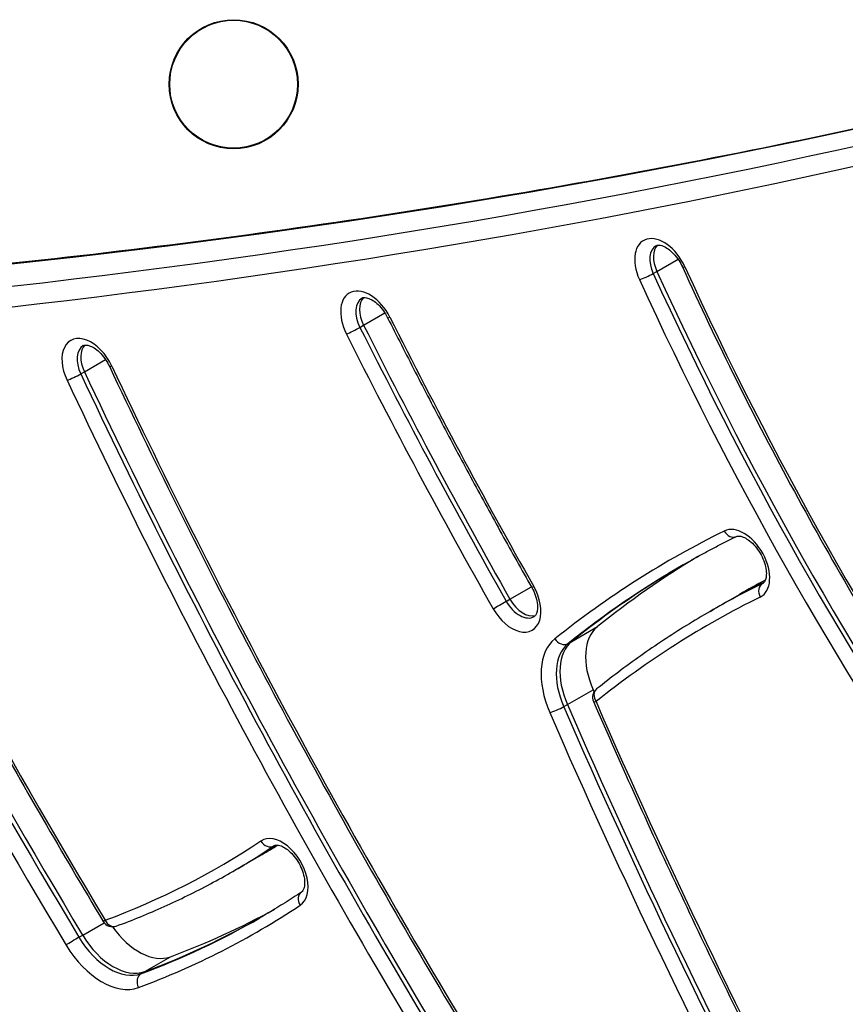
# Model space of a CAD drawing. Units: millimetres. Extents: x -4845 to 4143, y -4297 to 3009.
# Drawn here: x 944 to 1097, y -690 to -507 of the extents above; entities that cross this region are included whole.
import ezdxf

# ---------------------------------------------------------------- set-up
doc = ezdxf.new("R2010")
doc.units = ezdxf.units.MM
doc.header["$LTSCALE"] = 100
doc.layers.add('SW_Toestellen', color=2, linetype='Continuous')

msp = doc.modelspace()

# ---------------------------------------------------------------- linework, layer by layer
at = {"layer": 'SW_Toestellen'}
for p, q in [((1062.36, -554.12), (1066.29, -551.86)), ((1061.68, -554.52), (1062.36, -554.12)), ((1007.8, -564.14), (1011.76, -561.86)), ((1007.11, -564.54), (1007.8, -564.14)), ((955.85, -572.8), (959.79, -570.52)), ((955.17, -573.19), (955.85, -572.8)), ((1035.02, -615.09), (1039, -612.79)), ((1081.99, -612.16), (1082.16, -612.06)), ((1034.33, -615.49), (1035.02, -615.09)), ((1072.92, -616.97), (1077.7, -614.21)), ((1072.24, -617.36), (1072.92, -616.97)), ((1046.51, -622.95), (1051.29, -620.2)), ((1045.83, -623.35), (1046.51, -622.95)), ((1045.7, -634.69), (1050.48, -631.93)), ((1045.02, -635.08), (1045.7, -634.69)), ((991.1, -660.98), (991.26, -660.89)), ((984.17, -665.32), (988.94, -662.56)), ((983.48, -665.71), (984.17, -665.32)), ((955.53, -677.59), (959.53, -675.28)), ((954.84, -677.98), (955.53, -677.59)), ((967.07, -684.35), (971.84, -681.59)), ((966.38, -684.74), (967.07, -684.35))]:
    msp.add_line(p, q, dxfattribs=at)
for radius in [12, 11.89]:
    msp.add_circle((983.61, -519.31), radius, dxfattribs=at)
for centre, start, end in [((1052.4, -633.35), 128.7078, 203.4785), ((961.08, -674.02), 210.9059, 290.3279)]:
    msp.add_arc(centre, 2, start, end, dxfattribs=at)
for centre, major_axis, ratio, start_param, end_param in [((-254.7, 2655.07), (1750, -3031.09), 0.615661, 5.956329, 6.11818), ((-254.7, 2655.07), (1750, -3031.09), 0.615661, 5.956329, 6.11818), ((-263.57, 2649.95), (1750, -3031.09), 0.615661, 5.956329, 6.12112), ((-263.57, 2649.95), (1750, -3031.09), 0.615661, 5.956329, 6.12112), ((-265.62, 2648.76), (1751.5, -3033.69), 0.615661, 5.956329, 6.114951), ((1063.34, -554.45), (-3.5, 6.06), 0.615661, 4.557274, 7.698866), ((1064.7, -553.67), (-2.5, 4.33), 0.615661, 0, 1.415681), ((1065.38, -553.27), (-2.5, 4.33), 0.615661, 0.160076, 1.415681), ((1065.38, -553.27), (-2.5, 4.33), 0.615661, 0.160076, 1.415681), ((1060.47, -554.86), (-1.82, -0.83), 0.121743, 0.669094, 2.23989), ((1321.7, -481.19), (-215.24, 372.81), 0.615661, 1.415681, 1.6947), ((1322.39, -480.8), (-215.24, 372.81), 0.615661, 1.415681, 1.6947), ((1322.39, -480.8), (-215.24, 372.81), 0.615661, 1.415681, 1.6947), ((1068.93, -552.47), (-1.82, -0.83), 0.121743, 0, 0.669094), ((1320.34, -481.98), (-209.24, 362.42), 0.615661, 1.415681, 1.6947), ((1320.34, -481.98), (216.24, -374.54), 0.615661, 4.557274, 4.836292), ((1008.64, -564.2), (-3.5, 6.06), 0.615661, 4.618065, 7.759657), ((1010, -563.41), (-2.5, 4.33), 0.615661, 0, 1.476472), ((1010.69, -563.02), (-2.5, 4.33), 0.615661, 0.160076, 1.476472), ((1010.69, -563.02), (-2.5, 4.33), 0.615661, 0.160076, 1.476472), ((1014.05, -561.84), (-1.79, -0.9), 0.074218, 0, 0.665388), ((1414.24, -406.36), (-347.43, 601.76), 0.615661, 1.476472, 1.558286), ((1005.96, -564.99), (-1.79, -0.9), 0.074218, 0.665388, 2.236184), ((1414.24, -406.36), (354.43, -613.89), 0.615661, 4.618065, 4.699878), ((1415.61, -405.57), (-353.43, 612.15), 0.615661, 1.476472, 1.558286), ((1416.29, -405.17), (-353.43, 612.15), 0.615661, 1.476472, 1.558286), ((1416.29, -405.17), (-353.43, 612.15), 0.615661, 1.476472, 1.558286), ((956.79, -573.04), (-3.5, 6.06), 0.615661, 4.577155, 7.718748), ((958.15, -572.25), (-2.5, 4.33), 0.615661, 0, 1.435563), ((958.83, -571.86), (-2.5, 4.33), 0.615661, 0.160076, 1.435563), ((958.83, -571.86), (-2.5, 4.33), 0.615661, 0.160076, 1.435563), ((953.98, -573.57), (-1.81, -0.85), 0.106241, 0.66768, 2.238476), ((1462.57, -412.84), (-425.87, 737.63), 0.615661, 1.435563, 1.606537), ((1463.25, -412.45), (-425.87, 737.63), 0.615661, 1.435563, 1.606537), ((1463.25, -412.45), (-425.87, 737.63), 0.615661, 1.435563, 1.606537), ((962.32, -570.93), (-1.81, -0.85), 0.106241, 0, 0.66768), ((1461.21, -413.63), (-419.87, 727.23), 0.615661, 1.435563, 1.606537), ((1461.21, -413.63), (426.87, -739.36), 0.615661, 4.577155, 4.74813), ((1468.94, -351.79), (-489.48, 847.81), 0.615661, 1.483339, 1.596474), ((1470.31, -351), (-495.48, 858.2), 0.615661, 1.483339, 1.596474), ((1470.99, -350.61), (-495.48, 858.2), 0.615661, 1.483339, 1.596474), ((1470.99, -350.61), (-495.48, 858.2), 0.615661, 1.483339, 1.596474), ((1468.94, -351.79), (496.48, -859.93), 0.615661, 4.624931, 4.738067), ((1289.64, -997.06), (-224.76, 389.3), 0.615661, 6.242182, 6.377202), ((1078.23, -608.56), (3.5, -6.06), 0.615661, 6.242182, 9.383774), ((1076.26, -601.63), (0.88, -1.79), 0.787348, 4.764808, 6.283185), ((1296.46, -993.12), (-223.76, 387.57), 0.615661, 0.011461, 0.094017), ((1291.01, -996.27), (-223.76, 387.57), 0.615661, 0, 0.094017), ((1291.69, -995.88), (-223.76, 387.57), 0.615661, 0.001433, 0.094017), ((1291.69, -995.88), (-223.76, 387.57), 0.615661, 0.001433, 0.094017), ((1296.46, -993.12), (-218.76, 378.91), 0.615661, 6.262705, 6.283185), ((1035.67, -614.79), (3.5, -6.06), 0.615661, 4.699878, 7.841471), ((1040.81, -611.92), (-1.74, -0.99), 0.009858, 0, 0.663263), ((1291.01, -996.27), (-218.76, 378.91), 0.615661, 6.242182, 6.283185), ((1291.69, -995.88), (-218.76, 378.91), 0.615661, 6.24385, 6.283185), ((1291.69, -995.88), (-218.76, 378.91), 0.615661, 6.24385, 6.283185), ((1082.94, -613.92), (-0.88, 1.79), 0.787348, 0.052419, 1.623216), ((1079.6, -607.77), (2.5, -4.33), 0.615661, 6.242182, 6.283185), ((1037.71, -613.61), (2.5, -4.33), 0.615661, 4.699878, 6.12311), ((1037.71, -613.61), (2.5, -4.33), 0.615661, 4.699878, 6.12311), ((1289.64, -997.06), (-217.76, 377.18), 0.615661, 6.242182, 6.377202), ((1033.25, -616.08), (1.74, 0.99), 0.009858, 3.804856, 5.375652), ((1037.03, -614), (2.5, -4.33), 0.615661, 4.699878, 6.283185), ((1057.86, -630.2), (-6, 10.39), 0.615661, 0.094017, 1.387207), ((1051.04, -634.14), (-7, 12.12), 0.615661, 0.094017, 1.387207), ((1044.73, -621.68), (1.25, -1.56), 0.784531, 4.592803, 6.1636), ((1052.4, -633.35), (-6, 10.39), 0.615661, 0.094017, 1.387207), ((1053.09, -632.95), (-6, 10.39), 0.615661, 0.094017, 1.387207), ((1053.09, -632.95), (-6, 10.39), 0.615661, 0.094017, 1.387207), ((1052.4, -633.35), (-1.25, 1.56), 0.784531, 0, 1.451211), ((1564.47, -511.22), (-417.54, 723.2), 0.615661, 1.387207, 1.387774), ((1043.79, -635.37), (-1.83, -0.8), 0.143859, 0.671464, 2.24226), ((1559.01, -514.37), (-417.54, 723.2), 0.615661, 1.387207, 1.507866), ((1559.69, -513.97), (-417.54, 723.2), 0.615661, 1.387207, 1.507866), ((1559.69, -513.97), (-417.54, 723.2), 0.615661, 1.387207, 1.507866), ((1052.4, -633.35), (-1.83, -0.8), 0.143859, 0, 0.671464), ((1557.64, -515.16), (-411.54, 712.81), 0.615661, 1.387207, 1.507866), ((1557.64, -515.16), (418.54, -724.93), 0.615661, 4.528799, 4.649458), ((992.34, -666.04), (3.5, -6.06), 0.615661, 0.03948, 3.181073), ((797.82, -347.28), (183.3, -317.48), 0.615661, 6.178639, 6.322666), ((799.18, -346.5), (184.3, -319.22), 0.615661, 0, 0.03948), ((799.87, -346.1), (184.3, -319.22), 0.615661, 0, 0.037465), ((799.87, -346.1), (184.3, -319.22), 0.615661, 0, 0.037465), ((990.06, -659.28), (1.11, -1.66), 0.787397, 4.661912, 6.232709), ((804.64, -343.34), (184.3, -319.22), 0.615661, 0, 0.014931), ((993.7, -665.25), (-2.5, 4.33), 0.615661, 0, 0.03948), ((997.34, -671.22), (-1.11, 1.66), 0.787397, 0, 1.52032), ((797.82, -347.28), (190.3, -329.61), 0.615661, 6.178639, 6.322666), ((804.64, -343.34), (189.3, -327.88), 0.615661, 6.178639, 6.269633), ((961.08, -674.02), (-1.72, -1.03), 0.020232, 5.6198, 6.283185), ((961.08, -674.02), (0.69, -1.88), 0.783708, 4.845172, 6.283185), ((799.18, -346.5), (189.3, -327.88), 0.615661, 6.178639, 6.283185), ((799.87, -346.1), (189.3, -327.88), 0.615661, 6.178639, 6.281491), ((799.87, -346.1), (189.3, -327.88), 0.615661, 6.178639, 6.281491), ((961.77, -673.63), (6, -10.39), 0.615661, 4.738067, 6.178639), ((961.77, -673.63), (6, -10.39), 0.615661, 4.738067, 6.178639), ((966.54, -670.87), (6, -10.39), 0.615661, 4.856898, 6.178639), ((953.8, -678.64), (-1.72, -1.03), 0.020232, 4.049004, 5.6198), ((961.08, -674.02), (6, -10.39), 0.615661, 4.738067, 6.178639), ((959.72, -674.81), (7, -12.12), 0.615661, 4.738067, 6.178639), ((967.27, -686.53), (-0.69, 1.88), 0.783708, 0.132783, 1.703579)]:
    msp.add_ellipse(centre, major_axis=major_axis, ratio=ratio, start_param=start_param, end_param=end_param, dxfattribs=at)
for points, knots in [([(804.34, -561.22), (830.69, -560.69), (856.83, -559.54), (908.68, -556), (934.38, -553.61), (985.32, -547.61), (1010.56, -543.99), (1060.53, -535.53), (1085.27, -530.69), (1128.39, -521.07), (1146.88, -516.56), (1165.22, -511.7)], [2.814736, 2.814736, 2.814736, 2.814736, 2.8487019, 2.8487019, 2.8826679, 2.8826679, 2.9166338, 2.9166338, 2.9505997, 2.9505997, 2.9764767, 2.9764767, 2.9764767, 2.9764767]), ([(1062.2, -549.34), (1062.31, -549.28), (1062.43, -549.23), (1062.87, -549.23), (1063.16, -549.28), (1063.79, -549.54), (1064.12, -549.71), (1064.78, -550.19), (1065.13, -550.49), (1065.8, -551.19), (1066.12, -551.6), (1066.68, -552.45), (1066.91, -552.87), (1067.11, -553.3)], [0, 0, 0, 0, 0.345182, 0.345182, 0.6662, 0.6662, 0.930903, 0.930903, 1.199392, 1.199392, 1.475927, 1.475927, 1.725912, 1.725912, 1.725912, 1.725912]), ([(1067.11, -553.3), (1070.32, -560.36), (1073.67, -567.37), (1080.61, -581.3), (1084.21, -588.22), (1091.65, -601.94), (1095.49, -608.74), (1103.4, -622.2), (1107.47, -628.86), (1115.82, -642.03), (1120.11, -648.53), (1124.5, -654.94)], [1.4156809, 1.4156809, 1.4156809, 1.4156809, 1.4714846, 1.4714846, 1.5272884, 1.5272884, 1.5830921, 1.5830921, 1.6388959, 1.6388959, 1.6946996, 1.6946996, 1.6946996, 1.6946996]), ([(1007.5, -559.08), (1007.6, -559.02), (1007.73, -558.98), (1008.15, -558.98), (1008.44, -559.02), (1009.08, -559.28), (1009.4, -559.45), (1010.06, -559.92), (1010.41, -560.21), (1011.08, -560.91), (1011.4, -561.32), (1011.9, -562.08), (1012.09, -562.4), (1012.26, -562.74)], [0, 0, 0, 0, 0.333024, 0.333024, 0.660225, 0.660225, 0.925051, 0.925051, 1.19336, 1.19336, 1.469742, 1.469742, 1.665121, 1.665121, 1.665121, 1.665121]), ([(1012.26, -562.74), (1013.96, -566.12), (1015.68, -569.5), (1019.15, -576.23), (1020.9, -579.6), (1024.44, -586.3), (1026.23, -589.65), (1029.84, -596.32), (1031.66, -599.65), (1035.34, -606.29), (1037.19, -609.61), (1039.07, -612.91)], [1.47647192, 1.47647192, 1.47647192, 1.47647192, 1.49283469, 1.49283469, 1.50919746, 1.50919746, 1.52556024, 1.52556024, 1.54192301, 1.54192301, 1.55828578, 1.55828578, 1.55828578, 1.55828578]), ([(955.65, -567.92), (955.76, -567.86), (955.88, -567.82), (956.31, -567.82), (956.6, -567.86), (957.24, -568.12), (957.56, -568.29), (958.22, -568.76), (958.57, -569.06), (959.24, -569.77), (959.57, -570.18), (960.1, -570.99), (960.32, -571.38), (960.51, -571.78)], [0, 0, 0, 0, 0.341206, 0.341206, 0.664184, 0.664184, 0.928927, 0.928927, 1.197355, 1.197355, 1.473839, 1.473839, 1.70603, 1.70603, 1.70603, 1.70603]), ([(960.51, -571.78), (964.57, -580.41), (968.73, -589), (977.23, -606.11), (981.58, -614.63), (990.46, -631.59), (995, -640.03), (1004.24, -656.82), (1008.96, -665.17), (1018.56, -681.76), (1023.45, -690.01), (1028.42, -698.2)], [1.4355626, 1.4355626, 1.4355626, 1.4355626, 1.4697575, 1.4697575, 1.5039524, 1.5039524, 1.5381473, 1.5381473, 1.5723422, 1.5723422, 1.6065372, 1.6065372, 1.6065372, 1.6065372]), ([(905.8, -578.06), (909.14, -584.63), (912.53, -591.19), (919.39, -604.26), (922.87, -610.78), (929.93, -623.76), (933.5, -630.23), (940.74, -643.13), (944.4, -649.55), (951.82, -662.34), (955.57, -668.71), (959.37, -675.05)], [1.4833387, 1.4833387, 1.4833387, 1.4833387, 1.5059659, 1.5059659, 1.528593, 1.528593, 1.5512202, 1.5512202, 1.5738473, 1.5738473, 1.5964744, 1.5964744, 1.5964744, 1.5964744]), ([(1067.24, -608.7), (1067.89, -608.33), (1068.54, -607.96), (1069.84, -607.23), (1070.5, -606.87), (1071.81, -606.16), (1072.47, -605.8), (1073.8, -605.11), (1074.46, -604.76), (1075.8, -604.09), (1076.47, -603.75), (1077.14, -603.42)], [0, 0, 0, 0, 0.00820072, 0.00820072, 0.01640143, 0.01640143, 0.02460215, 0.02460215, 0.03280287, 0.03280287, 0.04100358, 0.04100358, 0.04100358, 0.04100358]), ([(1077.14, -603.42), (1077.24, -603.37), (1077.37, -603.34), (1077.78, -603.34), (1078.07, -603.39), (1078.7, -603.65), (1079.03, -603.83), (1079.69, -604.3), (1080.04, -604.6), (1080.71, -605.31), (1081.03, -605.72), (1081.62, -606.62), (1081.88, -607.1), (1082.3, -608.07), (1082.46, -608.56), (1082.66, -609.49), (1082.71, -609.92), (1082.72, -610.68), (1082.68, -611), (1082.55, -611.52), (1082.45, -611.71), (1082.27, -611.98), (1082.19, -612.05), (1082.1, -612.1)], [0.041004, 0.041004, 0.041004, 0.041004, 0.351062, 0.351062, 0.669285, 0.669285, 0.933932, 0.933932, 1.202514, 1.202514, 1.479127, 1.479127, 1.7602, 1.7602, 2.040289, 2.040289, 2.314116, 2.314116, 2.579755, 2.579755, 2.849438, 2.849438, 3.141593, 3.141593, 3.141593, 3.141593]), ([(1039.07, -612.91), (1039.33, -613.38), (1039.56, -613.87), (1039.9, -614.84), (1040.02, -615.32), (1040.15, -616.19), (1040.16, -616.59), (1040.11, -617.26), (1040.04, -617.54), (1039.88, -617.97), (1039.78, -618.11), (1039.64, -618.26), (1039.59, -618.3), (1039.53, -618.33)], [1.583307, 1.583307, 1.583307, 1.583307, 1.864677, 1.864677, 2.142985, 2.142985, 2.413613, 2.413613, 2.677858, 2.677858, 2.960739, 2.960739, 3.141593, 3.141593, 3.141593, 3.141593]), ([(1072.24, -617.36), (1070.77, -618.21), (1069.31, -619.09), (1066.41, -620.88), (1064.98, -621.8), (1062.14, -623.68), (1060.73, -624.64), (1057.95, -626.61), (1056.57, -627.61), (1053.84, -629.67), (1052.49, -630.72), (1051.15, -631.79)], [6.28318531, 6.28318531, 6.28318531, 6.28318531, 6.30198868, 6.30198868, 6.32079206, 6.32079206, 6.33959543, 6.33959543, 6.35839881, 6.35839881, 6.37720218, 6.37720218, 6.37720218, 6.37720218]), ([(1050.57, -634.14), (1053.18, -640.16), (1055.85, -646.17), (1061.27, -658.16), (1064.03, -664.14), (1069.65, -676.07), (1072.5, -682.02), (1078.31, -693.89), (1081.26, -699.8), (1087.25, -711.6), (1090.29, -717.48), (1093.38, -723.34)], [1.3872067, 1.3872067, 1.3872067, 1.3872067, 1.4113384, 1.4113384, 1.4354702, 1.4354702, 1.459602, 1.459602, 1.4837338, 1.4837338, 1.5078656, 1.5078656, 1.5078656, 1.5078656]), ([(991.2, -660.92), (991.29, -660.87), (991.41, -660.83), (991.8, -660.81), (992.1, -660.85), (992.74, -661.1), (993.06, -661.27), (993.72, -661.72), (994.07, -662.02), (994.74, -662.71), (995.07, -663.12), (995.66, -664), (995.93, -664.48), (996.36, -665.45), (996.53, -665.94), (996.75, -666.87), (996.81, -667.31), (996.82, -668.08), (996.79, -668.42), (996.66, -668.95), (996.57, -669.15), (996.4, -669.43), (996.32, -669.5), (996.24, -669.56)], [0, 0, 0, 0, 0.310211, 0.310211, 0.65066, 0.65066, 0.915715, 0.915715, 1.18374, 1.18374, 1.459875, 1.459875, 1.740808, 1.740808, 2.021145, 2.021145, 2.295535, 2.295535, 2.561617, 2.561617, 2.829922, 2.829922, 3.102112, 3.102112, 3.102112, 3.102112]), ([(961.78, -675.9), (963.29, -675.34), (964.79, -674.76), (967.76, -673.54), (969.23, -672.91), (972.15, -671.6), (973.6, -670.92), (976.47, -669.51), (977.89, -668.79), (980.71, -667.28), (982.1, -666.51), (983.48, -665.71)], [3.0370468, 3.0370468, 3.0370468, 3.0370468, 3.0579559, 3.0579559, 3.0788651, 3.0788651, 3.0997743, 3.0997743, 3.1206835, 3.1206835, 3.1415927, 3.1415927, 3.1415927, 3.1415927]), ([(996.24, -669.56), (995.73, -669.9), (995.22, -670.23), (994.2, -670.89), (993.69, -671.22), (992.66, -671.87), (992.14, -672.19), (991.1, -672.82), (990.58, -673.14), (989.53, -673.76), (989.01, -674.07), (988.48, -674.37)], [3.10211216, 3.10211216, 3.10211216, 3.10211216, 3.11000826, 3.11000826, 3.11790436, 3.11790436, 3.12580045, 3.12580045, 3.13369655, 3.13369655, 3.14159265, 3.14159265, 3.14159265, 3.14159265])]:
    msp.add_open_spline(points, degree=3, knots=knots, dxfattribs=at)

doc.saveas('drawing.dxf')
